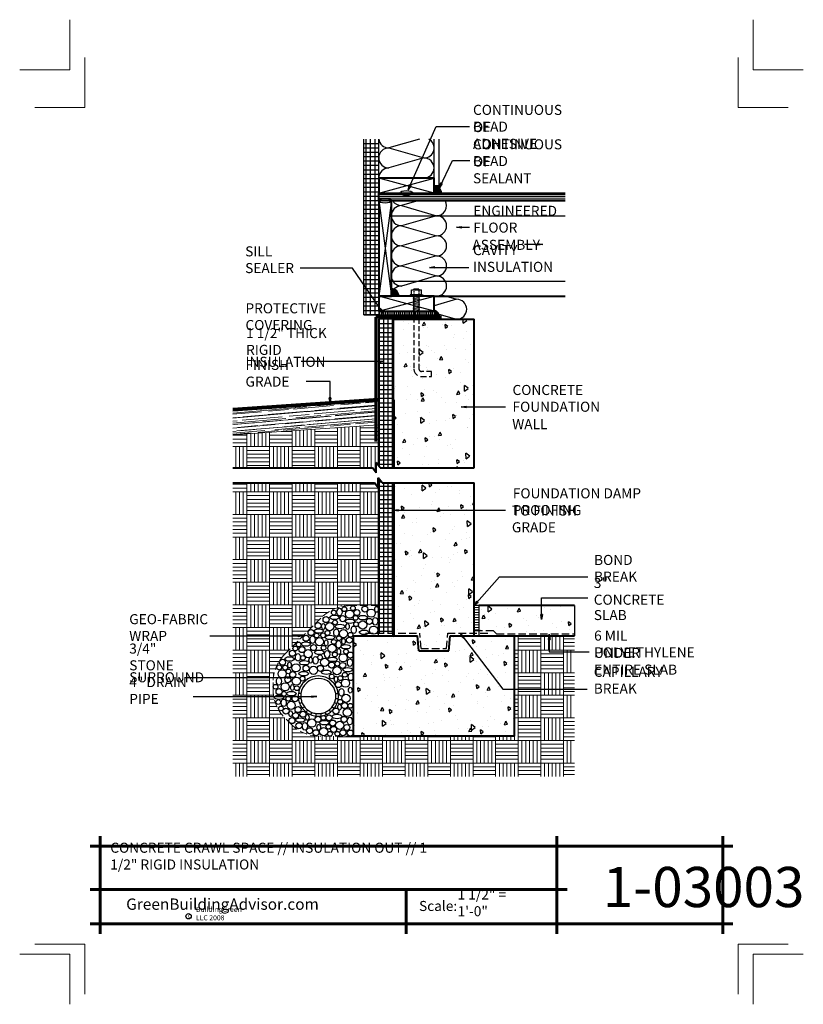
# Model space of a CAD drawing. Extents: x -2038.5 to -1960.5, y 4529.5 to 4627.5.
import ezdxf

# ---------------------------------------------------------------- set-up
doc = ezdxf.new("R2010")
doc.units = 0
doc.header["$MEASUREMENT"] = 0
doc.linetypes.add('HIDDEN', pattern=[1.08, 0.75, -0.33])
doc.linetypes.add('HIDDEN copy', pattern=[0.75, 0.5, -0.25])
for name, color, linetype in [('1', 7, 'Continuous'), ('10', 7, 'Continuous'), ('12-TEXT', 7, 'Continuous'), ('13-LEADER', 7, 'Continuous'), ('14-HATCH', 7, 'Continuous'), ('2', 7, 'Continuous'), ('3', 7, 'Continuous'), ('4', 7, 'Continuous'), ('5', 7, 'Continuous'), ('6', 7, 'Continuous'), ('7', 7, 'Continuous'), ('TITLE-BLOCK', 7, 'Continuous')]:
    doc.layers.add(name, color=color, linetype=linetype)
doc.styles.add('GENERATED_STYLE_1', font='txt', dxfattribs={"width": 0.7})
pattern_1 = [(90, (-2927.089, 190.733), (-2.25, 2.25), [2.25, -2.25]), (90, (-2926.714, 190.733), (-2.25, 2.25), [2.25, -2.25]), (90, (-2926.339, 190.733), (-2.25, 2.25), [2.25, -2.25]), (90, (-2925.964, 190.733), (-2.25, 2.25), [2.25, -2.25]), (90, (-2925.589, 190.733), (-2.25, 2.25), [2.25, -2.25]), (90, (-2925.214, 190.733), (-2.25, 2.25), [2.25, -2.25]), (90, (-2924.839, 190.733), (-2.25, 2.25), [2.25, -2.25]), (0, (-2927.089, 192.983), (-2.25, 2.25), [2.25, -2.25]), (0, (-2927.089, 193.358), (-2.25, 2.25), [2.25, -2.25]), (0, (-2927.089, 193.733), (-2.25, 2.25), [2.25, -2.25]), (0, (-2927.089, 194.108), (-2.25, 2.25), [2.25, -2.25]), (0, (-2927.089, 194.483), (-2.25, 2.25), [2.25, -2.25]), (0, (-2927.089, 194.858), (-2.25, 2.25), [2.25, -2.25]), (0, (-2927.089, 195.233), (-2.25, 2.25), [2.25, -2.25])]
pattern_2 = [(95, (-2406.9145, 190.733), (2.75776, 2.3140354), [0.375, -4.125]), (40, (-2406.9145, 190.733), (-3.1499608, 2.1688407), [0.3, -3.3]), (145.4514, (-2406.6847, 190.926), (-0.3921973, 4.4828764), [0.318701, -3.5057106]), (91.1842, (-2407.6216, 191.44), (4.358465, 3.188069), [0.5625, -6.1875]), (141.6356, (-2407.2584, 191.706), (-0.139495, 6.7485584), [0.4780514, -5.258565]), (36.1842, (-2407.6216, 191.44), (-0.1395, 6.748558), [0.45, -4.95]), (66, (-2407.0913, 191.617), (3.5338579, 0.6869124), [0.375, -4.125]), (11, (-2407.0913, 191.617), (-1.703543, 3.4240422), [0.3, -3.3]), (116.4514, (-2406.7968, 191.6742), (1.830318, 4.110953), [0.318701, -3.5057106]), (82.5, (-2406.9145, 190.7331), (-1.13396593, 1.2199491), [0, -3.26, 0, -3.35, 0, -3.3125]), (52.5, (-2406.9145, 190.733), (-0.4643647, 2.32454725), [0, -1.91, 0, -3.185, 0, -1.2625]), (12.5, (-2407.703, 189.9446), (1.96709084, 1.8076038), [0, -1.25, 0, -3.9, 0, -5.175]), (2.5, (-2408.0565, 189.591), (1.7079499, 2.415799), [0, -1.625, 0, -2.59, 0, -3.675])]
pattern_3 = [(0, (-2927.08897, 190.73307), (0, 0.4375), []), (90, (-2927.08897, 190.73307), (-0.4375, 0), [])]
pattern_4 = [(90, (-2239.98634, 373.95977), (-0.1875, 0), [])]

msp = doc.modelspace()

# ---------------------------------------------------------------- hatches: boundary and pattern name
at = {"layer": '1', "linetype": 'Continuous'}
h = msp.add_hatch(dxfattribs=at)
h.set_pattern_fill('NET', color=256, style=0, pattern_type=2)
h.set_pattern_definition(pattern_3)
h.paths.add_polyline_path([(-2002.717, 4609.468), (-2002.717, 4610.218), (-2002.717, 4611.718), (-2002.717, 4615.593), (-2004.217, 4615.593), (-2004.217, 4598.093), (-2002.717, 4598.093), (-2002.717, 4598.468), (-2002.717, 4599.968)], flags=0)
h = msp.add_hatch(dxfattribs=at)
h.set_pattern_fill('ANSI31', color=256, style=0, pattern_type=2)
h.set_pattern_definition(pattern_4)
h.paths.add_polyline_path([(-1999.967, 4598.468), (-2002.717, 4598.468), (-2002.717, 4598.093), (-2001.967, 4598.093), (-1999.967, 4598.093)], flags=0)
h = msp.add_hatch(dxfattribs=at)
h.set_pattern_fill('ANSI31', color=256, style=0, pattern_type=2)
h.set_pattern_definition(pattern_4)
h.paths.add_polyline_path([(-1999.967, 4598.093), (-1999.467, 4598.093), (-1999.467, 4598.468), (-1999.967, 4598.468)], flags=0)
h = msp.add_hatch(dxfattribs=at)
h.set_pattern_fill('ANSI31', color=256, style=0, pattern_type=2)
h.set_pattern_definition(pattern_4)
h.paths.add_polyline_path([(-1999.467, 4598.468), (-1999.467, 4598.093), (-1997.217, 4598.093), (-1997.217, 4598.468)], flags=0)
h = msp.add_hatch(dxfattribs=at)
h.set_pattern_fill('NET', color=256, style=0, pattern_type=2)
h.set_pattern_definition(pattern_3)
h.paths.add_polyline_path([(-2002.736, 4583.081), (-2002.592, 4582.889), (-2001.236, 4582.889), (-2001.236, 4589.655), (-2001.236, 4597.655), (-2002.736, 4597.655)], flags=0)
h = msp.add_hatch(dxfattribs=at)
h.set_pattern_fill('NET', color=256, style=0, pattern_type=2)
h.set_pattern_definition(pattern_3)
h.paths.add_polyline_path([(-2002.736, 4566.405), (-2001.236, 4566.405), (-2001.236, 4581.389), (-2002.388, 4581.389), (-2002.736, 4581.853)], flags=0)
at = {"layer": '10', "linetype": 'Continuous', "lineweight": 5}
h = msp.add_hatch(dxfattribs=at)
h.set_pattern_fill('ANSI31', color=31, style=0, pattern_type=2)
h.set_pattern_definition([(-2e-14, (-2927.08897, 190.73307), (0, 0.25), [])])
h.paths.add_polyline_path([(-1993.236, 4566.655), (-1992.736, 4566.655), (-1992.736, 4569.155), (-1993.236, 4569.155)], flags=0)
at = {"layer": '14-HATCH', "linetype": 'Continuous', "lineweight": 5}
h = msp.add_hatch(dxfattribs=at)
h.set_pattern_fill('AR_RROOF', color=31, style=0, pattern_type=2)
h.set_pattern_definition([(5, (-2406.9145, 324.62715), (1.052236297, 0.593968666), [7.5, -1, 2.5, -0.5]), (5, (-2406.2738, 324.93416), (-0.55605592, 0.6188916), [1.5, -0.165, 3, -0.375]), (5, (-2406.7025, 325.07232), (2.56090904, 0.560330155), [4, -0.7, 2, -0.5])])
h.paths.add_polyline_path([(-2002.999, 4587.137), (-2002.999, 4589.637), (-2017.236, 4588.655), (-2017.236, 4586.155)], flags=0)
h = msp.add_hatch(dxfattribs=at)
h.set_pattern_fill('AR_PARQ1', color=31, style=0, pattern_type=2)
h.set_pattern_definition(pattern_1)
h.paths.add_polyline_path([(-2002.736, 4587.155), (-2017.236, 4586.155), (-2017.236, 4582.889), (-2003.343, 4582.889), (-2002.968, 4582.389), (-2002.968, 4583.389), (-2002.736, 4583.081)], flags=0)
h = msp.add_hatch(dxfattribs=at)
h.set_pattern_fill('AR_PARQ1', color=31, style=0, pattern_type=2)
h.set_pattern_definition(pattern_1)
h.paths.add_polyline_path([(-2002.736, 4581.853), (-2002.763, 4581.889), (-2002.763, 4580.889), (-2003.139, 4581.389), (-2017.236, 4581.389), (-2017.236, 4552.155), (-1983.236, 4552.155), (-1983.236, 4566.155), (-1989.236, 4566.155), (-1989.236, 4556.155), (-2005.236, 4556.155), (-2008.579, 4556.155, -0.198912), (-2011.408, 4557.327), (-2012.065, 4557.983, -0.198912), (-2013.236, 4560.812), (-2013.236, 4561.498, -0.198912), (-2012.065, 4564.327), (-2008.408, 4567.983, -0.198912), (-2005.579, 4569.155), (-2002.736, 4569.155)], flags=0)
at = {"layer": '2', "linetype": 'Continuous', "lineweight": 25}
for points in [[(-1997.217, 4610.218), (-1996.467, 4610.218, 0.414214), (-1997.217, 4610.968)], [(-2000.592, 4610.218), (-2000.583, 4610.174), (-2000.555, 4610.132), (-2000.509, 4610.093), (-2000.446, 4610.057), (-2000.369, 4610.026), (-2000.28, 4610.001), (-2000.181, 4609.983), (-2000.076, 4609.971), (-1999.967, 4609.968), (-1999.859, 4609.971), (-1999.754, 4609.983), (-1999.655, 4610.001), (-1999.566, 4610.026), (-1999.489, 4610.057), (-1999.426, 4610.093), (-1999.38, 4610.132), (-1999.352, 4610.174), (-1999.342, 4610.218), (-1999.352, 4610.261), (-1999.38, 4610.303), (-1999.426, 4610.343), (-1999.489, 4610.378), (-1999.566, 4610.409), (-1999.655, 4610.434), (-1999.754, 4610.452), (-1999.859, 4610.464), (-1999.967, 4610.468), (-2000.076, 4610.464), (-2000.181, 4610.452), (-2000.28, 4610.434), (-2000.369, 4610.409), (-2000.446, 4610.378), (-2000.509, 4610.343), (-2000.555, 4610.303), (-2000.583, 4610.261)], [(-2002.717, 4609.468), (-2002.708, 4609.424), (-2002.68, 4609.382), (-2002.634, 4609.343), (-2002.571, 4609.307), (-2002.494, 4609.276), (-2002.405, 4609.251), (-2002.306, 4609.233), (-2002.201, 4609.221), (-2002.092, 4609.218), (-2001.984, 4609.221), (-2001.879, 4609.233), (-2001.78, 4609.251), (-2001.691, 4609.276), (-2001.614, 4609.307), (-2001.551, 4609.343), (-2001.505, 4609.382), (-2001.477, 4609.424), (-2001.467, 4609.468), (-2001.477, 4609.511), (-2001.505, 4609.553), (-2001.551, 4609.593), (-2001.614, 4609.628), (-2001.691, 4609.659), (-2001.78, 4609.684), (-2001.879, 4609.702), (-2001.984, 4609.714), (-2002.092, 4609.718), (-2002.201, 4609.714), (-2002.306, 4609.702), (-2002.405, 4609.684), (-2002.494, 4609.659), (-2002.571, 4609.628), (-2002.634, 4609.593), (-2002.68, 4609.553), (-2002.708, 4609.511)], [(-2001.467, 4599.968), (-2000.717, 4599.968, 0.414214), (-2001.467, 4600.718)], [(-1997.217, 4597.878), (-1996.617, 4597.878), (-1996.664, 4598.024), (-1996.728, 4598.159), (-1996.807, 4598.281), (-1996.898, 4598.384), (-1996.999, 4598.465), (-1997.107, 4598.523), (-1997.217, 4598.556), (-1997.217, 4598.468), (-1997.217, 4598.153), (-1997.217, 4598.093)], [(-1997.217, 4597.878), (-1997.217, 4597.655), (-1996.581, 4597.655), (-1996.617, 4597.878)]]:
    msp.add_hatch(color=1, dxfattribs=at).paths.add_polyline_path(points, flags=0)
h = msp.add_hatch(dxfattribs=at)
h.set_pattern_fill('AR_CONC', color=1, style=0, pattern_type=2)
h.set_pattern_definition(pattern_2)
h.paths.add_polyline_path([(-1993.236, 4597.655), (-1998.717, 4597.655), (-1998.717, 4592.718, 0.414214), (-1998.467, 4592.468), (-1997.467, 4592.468), (-1997.467, 4591.968), (-1998.467, 4591.968, -0.414214), (-1999.217, 4592.718), (-1999.217, 4597.655), (-2001.236, 4597.655), (-2001.236, 4589.655), (-2001.236, 4582.889), (-1993.236, 4582.889)], flags=0)
h = msp.add_hatch(dxfattribs=at)
h.set_pattern_fill('AR_CONC', color=1, style=0, pattern_type=2)
h.set_pattern_definition(pattern_2)
h.paths.add_polyline_path([(-1993.236, 4581.389), (-2001.236, 4581.389), (-2001.236, 4566.405), (-1998.616, 4566.405), (-1998.504, 4564.905), (-1995.968, 4564.905), (-1995.856, 4566.405), (-1993.236, 4566.405)], flags=0)
h = msp.add_hatch(dxfattribs=at)
h.set_pattern_fill('AR_CONC', color=1, style=0, pattern_type=2)
h.set_pattern_definition([(95, (-2927.089, 190.733), (2.75776, 2.3140354), [0.375, -4.125]), (40, (-2927.089, 190.733), (-3.1499608, 2.1688407), [0.3, -3.3]), (145.4514, (-2926.859, 190.926), (-0.3921973, 4.4828764), [0.318701, -3.5057106]), (91.1842, (-2927.796, 191.44), (4.358465, 3.188069), [0.5625, -6.1875]), (141.6356, (-2927.433, 191.706), (-0.139495, 6.7485584), [0.4780514, -5.258565]), (36.1842, (-2927.796, 191.44), (-0.1395003, 6.748558), [0.45, -4.95]), (66, (-2927.2658, 191.617), (3.5338579, 0.6869124), [0.375, -4.125]), (11, (-2927.2658, 191.617), (-1.703543, 3.4240422), [0.3, -3.3]), (116.4514, (-2926.9713, 191.6742), (1.830318, 4.110953), [0.318701, -3.5057106]), (82.5, (-2927.089, 190.7331), (-1.13396593, 1.2199491), [0, -3.26, 0, -3.35, 0, -3.3125]), (52.5, (-2927.089, 190.733), (-0.4643647, 2.32454725), [0, -1.91, 0, -3.185, 0, -1.2625]), (12.5, (-2927.8774, 189.9446), (1.96709084, 1.8076038), [0, -1.25, 0, -3.9, 0, -5.175]), (2.5, (-2928.231, 189.591), (1.7079499, 2.415799), [0, -1.625, 0, -2.59, 0, -3.675])])
h.paths.add_polyline_path([(-1992.736, 4569.155), (-1992.736, 4566.655), (-1991.299, 4566.655), (-1990.986, 4566.343), (-1983.236, 4566.343), (-1983.236, 4569.155)], flags=0)
h = msp.add_hatch(dxfattribs=at)
h.set_pattern_fill('AR_CONC', color=1, style=0, pattern_type=2)
h.set_pattern_definition(pattern_2)
h.paths.add_polyline_path([(-1998.736, 4564.655), (-1998.848, 4566.155), (-2005.236, 4566.155), (-2005.236, 4556.155), (-1989.236, 4556.155), (-1989.236, 4566.155), (-1995.624, 4566.155), (-1995.736, 4564.655)], flags=0)

# ---------------------------------------------------------------- linework, layer by layer
at = {"color": 1, "linetype": 'Continuous', "lineweight": 25}
for p, q in [((-1999.467, 4600.093), (-1999.592, 4600.093)), ((-1999.592, 4600.093), (-1999.592, 4599.968)), ((-1998.467, 4600.093), (-1998.342, 4600.093)), ((-1998.342, 4600.093), (-1998.342, 4599.968))]:
    msp.add_line(p, q, dxfattribs=at)
at = {"linetype": 'Continuous'}
for p, q in [((-2002.717, 4598.468), (-2002.717, 4598.093)), ((-1997.217, 4598.528), (-1997.217, 4598.153)), ((-1997.217, 4598.468), (-1997.217, 4598.093))]:
    msp.add_line(p, q, dxfattribs=at)
at = {"layer": '1', "linetype": 'Continuous'}
for p, q in [((-1998.655, 4615.593), (-2001.717, 4614.718)), ((-2001.717, 4614.718), (-1998.217, 4613.718)), ((-1998.217, 4613.718), (-2001.717, 4612.718)), ((-1997.217, 4610.218), (-2002.717, 4611.718)), ((-2002.717, 4610.218), (-1997.217, 4611.718)), ((-2002.717, 4609.468), (-2001.467, 4599.968)), ((-2001.467, 4609.468), (-2002.717, 4599.968)), ((-1998.717, 4609.468), (-2000.467, 4608.968)), ((-2000.467, 4608.968), (-1996.967, 4607.968)), ((-2001.467, 4607.968), (-1984.155, 4607.968)), ((-1996.967, 4607.968), (-2000.467, 4606.968)), ((-2000.467, 4606.968), (-1996.967, 4605.968)), ((-1996.967, 4605.968), (-2000.467, 4604.968)), ((-2000.467, 4604.968), (-1996.967, 4603.968)), ((-1996.967, 4603.968), (-2000.467, 4602.968)), ((-2000.467, 4602.968), (-1996.967, 4601.968)), ((-2001.467, 4601.468), (-1984.155, 4601.468)), ((-1996.967, 4601.968), (-2000.467, 4600.968)), ((-2002.717, 4598.468), (-1997.217, 4599.968)), ((-1997.217, 4598.468), (-2002.717, 4599.968)), ((-1994.967, 4599.655), (-1997.217, 4599.012)), ((-1996.489, 4600.09), (-1994.967, 4599.655)), ((-1997.217, 4598.298), (-1994.967, 4597.655)), ((-2002.717, 4598.093), (-1997.217, 4598.093))]:
    msp.add_line(p, q, dxfattribs=at)
at = {"layer": '1', "color": 2, "linetype": 'Continuous', "lineweight": 30}
for p, q in [((-2010.468, 4560.405), (-2010.721, 4560.405)), ((-2007.004, 4560.405), (-2006.752, 4560.405)), ((-2010.468, 4559.905), (-2010.721, 4559.905)), ((-2010.361, 4559.506), (-2010.58, 4559.379)), ((-2010.111, 4559.073), (-2010.33, 4558.946)), ((-2007.361, 4559.073), (-2007.143, 4558.946)), ((-2007.111, 4559.506), (-2006.893, 4559.379)), ((-2007.004, 4559.905), (-2006.752, 4559.905)), ((-2009.819, 4558.78), (-2009.945, 4558.562)), ((-2009.386, 4558.53), (-2009.512, 4558.312)), ((-2008.986, 4558.423), (-2008.986, 4558.171)), ((-2008.986, 4558.423), (-2008.986, 4558.171)), ((-2008.486, 4558.423), (-2008.486, 4558.171)), ((-2008.486, 4558.423), (-2008.486, 4558.171)), ((-2008.087, 4558.53), (-2007.961, 4558.312)), ((-2007.654, 4558.78), (-2007.528, 4558.562))]:
    msp.add_line(p, q, dxfattribs=at)
at = {"layer": '1', "linetype": 'Continuous'}
for centre, radius in [((-2006.143, 4568.808), 0.237), ((-2005.293, 4568.905), 0.237), ((-2004.9, 4568.466), 0.3), ((-2004.101, 4568.81), 0.3), ((-2003.474, 4568.405), 0.41), ((-2007.965, 4567.767), 0.3), ((-2007.198, 4568.46), 0.237), ((-2006.298, 4567.86), 0.3), ((-2005.618, 4568.31), 0.41), ((-2005.031, 4567.935), 0.237), ((-2003.647, 4567.593), 0.3), ((-2008.763, 4567.167), 0.3), ((-2007.605, 4567.065), 0.41), ((-2007.073, 4567.491), 0.237), ((-2004.974, 4567.303), 0.237), ((-2004.325, 4567.238), 0.41), ((-2003.237, 4566.718), 0.41), ((-2009.96, 4565.906), 0.3), ((-2009.462, 4566.474), 0.3), ((-2008.905, 4566.176), 0.237), ((-2008.615, 4565.568), 0.41), ((-2008.261, 4566.204), 0.237), ((-2007.822, 4566.438), 0.237), ((-2006.681, 4565.914), 0.237), ((-2006.233, 4566.371), 0.41), ((-2005.645, 4565.723), 0.3), ((-2005.534, 4566.261), 0.237), ((-2011.021, 4564.893), 0.237), ((-2010.696, 4565.287), 0.237), ((-2010.362, 4564.782), 0.3), ((-2009.212, 4564.978), 0.3), ((-2008.215, 4564.962), 0.237), ((-2007.369, 4564.906), 0.41), ((-2007.194, 4565.549), 0.237), ((-2011.317, 4564.415), 0.3), ((-2010.269, 4563.953), 0.237), ((-2009.75, 4564.37), 0.41), ((-2008.557, 4564.01), 0.237), ((-2008.11, 4563.519), 0.41), ((-2007.092, 4564.289), 0.237), ((-2006.265, 4563.96), 0.41), ((-2005.985, 4564.58), 0.237), ((-2005.543, 4564.235), 0.3), ((-2012.631, 4563.014), 0.237), ((-2012.296, 4563.518), 0.3), ((-2012.038, 4562.986), 0.237), ((-2010.949, 4562.967), 0.41), ((-2009.96, 4562.93), 0.3), ((-2009.214, 4562.715), 0.41), ((-2008.526, 4562.913), 0.3), ((-2007.413, 4563.239), 0.3), ((-2006.88, 4562.683), 0.41), ((-2006.841, 4563.382), 0.237), ((-2006.312, 4563.204), 0.3), ((-2012.336, 4562.368), 0.41), ((-2011.772, 4561.783), 0.3), ((-2011.707, 4562.609), 0.237), ((-2011.282, 4562.29), 0.3), ((-2010.917, 4561.643), 0.41), ((-2010.309, 4561.891), 0.237), ((-2007.395, 4562.108), 0.237), ((-2006.539, 4561.937), 0.237), ((-2006.094, 4562.279), 0.237), ((-2012.99, 4561.082), 0.237), ((-2012.037, 4561.076), 0.41), ((-2010.874, 4560.939), 0.237), ((-2006.738, 4561.295), 0.3), ((-2006.028, 4561.438), 0.41), ((-2012.64, 4560.601), 0.3), ((-2012.146, 4560.38), 0.237), ((-2011.723, 4559.898), 0.237), ((-2011.055, 4559.885), 0.3), ((-2005.981, 4559.925), 0.41), ((-2012.721, 4559.562), 0.237), ((-2012.453, 4558.923), 0.237), ((-2011.438, 4559.231), 0.41), ((-2010.752, 4558.814), 0.3), ((-2006.561, 4559.59), 0.237), ((-2006.114, 4559.204), 0.3), ((-2005.546, 4559.185), 0.237), ((-2011.953, 4558.656), 0.3), ((-2011.358, 4557.719), 0.3), ((-2010.997, 4558.225), 0.3), ((-2010.269, 4558.348), 0.3), ((-2008.777, 4557.847), 0.3), ((-2008.238, 4557.983), 0.237), ((-2007.664, 4557.992), 0.3), ((-2006.982, 4558.66), 0.3), ((-2006.172, 4557.833), 0.3), ((-2005.855, 4558.522), 0.41), ((-2010.659, 4557.2), 0.3), ((-2009.604, 4556.709), 0.3), ((-2009.387, 4557.466), 0.41), ((-2008.205, 4556.615), 0.41), ((-2007.736, 4557.105), 0.237), ((-2007.297, 4557.466), 0.3), ((-2007.215, 4556.837), 0.3), ((-2006.612, 4557.245), 0.41), ((-2005.898, 4557.03), 0.3), ((-2008.975, 4556.511), 0.3), ((-2007.576, 4556.398), 0.237), ((-2006.841, 4556.403), 0.237), ((-2006.283, 4556.505), 0.3), ((-2005.554, 4556.476), 0.3)]:
    msp.add_circle(centre, radius, dxfattribs=at)
for centre, radius, start, end in [((-2001.717, 4615.718), 1, 187.18076, 270), ((-1998.217, 4614.718), 1, 270, 61.04498), ((-2001.717, 4613.718), 1, 90, 270), ((-1998.217, 4612.718), 1, 270, 90), ((-2001.717, 4611.718), 1, 90, 180), ((-2000.467, 4607.968), 1, 90, 270), ((-2000.467, 4609.968), 1, 210, 270), ((-1996.967, 4608.968), 1, 270, 30), ((-1996.967, 4606.968), 1, 270, 90), ((-2000.467, 4605.968), 1, 90, 270), ((-1996.967, 4604.968), 1, 270, 90), ((-2000.467, 4603.968), 1, 90, 270), ((-1996.967, 4602.968), 1, 270, 90), ((-2000.467, 4601.968), 1, 90, 270), ((-1996.967, 4600.968), 1, 270, 90), ((-2000.467, 4599.968), 1, 90, 180), ((-1994.967, 4598.655), 1, 270, 90), ((-2008.736, 4560.155), 2, 172.81924, 187.18076), ((-2008.736, 4560.155), 1.75, 171.78679, 188.21321), ((-2008.736, 4560.155), 1.75, 351.78679, 8.21321), ((-2008.736, 4560.155), 2, 352.81924, 7.18076), ((-2008.736, 4560.155), 2, 202.81924, 217.18076), ((-2008.736, 4560.155), 1.75, 201.78679, 218.21321), ((-2008.736, 4560.155), 1.75, 321.78679, 338.21321), ((-2008.736, 4560.155), 2, 322.81924, 337.18076), ((-2008.736, 4560.155), 2, 232.81924, 247.18076), ((-2008.736, 4560.155), 1.75, 231.78679, 248.21321), ((-2008.736, 4560.155), 1.75, 261.78679, 278.21321), ((-2008.736, 4560.155), 2, 262.81924, 277.18076), ((-2008.736, 4560.155), 1.75, 291.78679, 308.21321), ((-2008.736, 4560.155), 2, 292.81924, 307.18076)]:
    msp.add_arc(centre, radius, start, end, dxfattribs=at)
at = {"layer": '1', "color": 2, "linetype": 'Continuous', "lineweight": 30}
for radius, start, end in [(2, 7.18076, 172.81924), (1.75, 8.21321, 171.78679), (2, 187.18076, 202.81924), (1.75, 188.21321, 201.78679), (1.75, 218.21321, 231.78679), (1.75, 308.21321, 321.78679), (1.75, 338.21321, 351.78679), (2, 337.18076, 352.81924), (2, 217.18076, 232.81924), (2, 247.18076, 262.81924), (1.75, 248.21321, 261.78679), (1.75, 278.21321, 291.78679), (2, 277.18076, 292.81924), (2, 307.18076, 322.81924)]:
    msp.add_arc((-2008.736, 4560.155), radius, start, end, dxfattribs=at)
at = {"layer": '1', "linetype": 'Continuous'}
for centre, major_axis, ratio in [((-2006.628, 4568.515), (0, 0.378), 0.667014), ((-2002.938, 4568.791), (0, 0.292), 0.594899), ((-2007.124, 4567.995), (-0.481, 0), 0.458778), ((-2005.579, 4567.601), (-0.481, 0), 0.458778), ((-2004.302, 4567.963), (-0.481, 0), 0.458778), ((-2003.064, 4567.601), (0, 0.378), 0.667014), ((-2008.686, 4566.624), (-0.481, 0), 0.458778), ((-2008.236, 4567.089), (0, 0.292), 0.594899), ((-2006.943, 4566.466), (0, 0.378), 0.667014), ((-2006.573, 4567.081), (-0.481, 0), 0.458778), ((-2005.823, 4567.073), (0, 0.292), 0.594899), ((-2005.208, 4566.75), (0, 0.378), 0.667014), ((-2009.309, 4565.773), (0, 0.378), 0.667014), ((-2007.566, 4565.993), (-0.481, 0), 0.458778), ((-2006.233, 4565.607), (0, 0.292), 0.594899), ((-2004.175, 4566.498), (-0.481, 0), 0.458778), ((-2009.979, 4565.331), (-0.481, 0), 0.458778), ((-2007.952, 4565.449), (0, 0.292), 0.594899), ((-2006.722, 4565.3), (0, 0.378), 0.667014), ((-2006.691, 4564.583), (0, 0.292), 0.594899), ((-2006.005, 4565.063), (-0.481, 0), 0.458778), ((-2011.603, 4563.85), (-0.481, 0), 0.458778), ((-2010.759, 4564.007), (0, 0.378), 0.667014), ((-2009.498, 4563.731), (0, 0.292), 0.594899), ((-2009.009, 4563.724), (0, 0.378), 0.667014), ((-2008.638, 4564.512), (-0.481, 0), 0.458778), ((-2007.858, 4564.322), (0, 0.378), 0.667014), ((-2007.329, 4563.802), (-0.481, 0), 0.458778), ((-2005.587, 4563.487), (0, 0.378), 0.667014), ((-2011.611, 4563.243), (0, 0.292), 0.594899), ((-2010.121, 4563.471), (-0.481, 0), 0.458778), ((-2005.816, 4562.778), (-0.481, 0), 0.458778), ((-2012.652, 4561.627), (0, 0.378), 0.667014), ((-2010.184, 4562.384), (-0.481, 0), 0.458778), ((-2007.929, 4562.526), (-0.481, 0), 0.458778), ((-2006.975, 4561.84), (0, 0.292), 0.594899), ((-2005.508, 4562.069), (0, 0.378), 0.667014), ((-2011.327, 4561.005), (0, 0.292), 0.594899), ((-2005.555, 4560.737), (0, 0.292), 0.594899), ((-2012.66, 4560.035), (-0.481, 0), 0.458778), ((-2011.414, 4560.398), (-0.481, 0), 0.458778), ((-2006.438, 4560.54), (0, 0.378), 0.667014), ((-2012.179, 4559.484), (0, 0.378), 0.667014), ((-2006.628, 4559.05), (0, 0.292), 0.594899), ((-2011.485, 4558.404), (0, 0.292), 0.594899), ((-2010.531, 4557.766), (-0.481, 0), 0.458778), ((-2009.829, 4558.041), (0, 0.292), 0.594899), ((-2006.872, 4558.128), (-0.481, 0), 0.458778), ((-2005.603, 4557.671), (0, 0.378), 0.667014), ((-2010.066, 4557.151), (0, 0.378), 0.667014), ((-2008.694, 4557.048), (0, 0.292), 0.594899), ((-2008.134, 4557.513), (-0.481, 0), 0.458778)]:
    msp.add_ellipse(centre, major_axis=major_axis, ratio=ratio, dxfattribs=at)
at = {"layer": '10', "color": 31, "linetype": 'Continuous', "lineweight": 5}
for p, q in [((-2002.717, 4610.051), (-1984.155, 4610.051)), ((-2002.717, 4609.884), (-1984.155, 4609.884)), ((-2002.717, 4609.718), (-1984.155, 4609.718)), ((-2002.717, 4609.551), (-1984.155, 4609.551)), ((-1998.9, 4600.593), (-1999.217, 4600.645)), ((-1998.655, 4599.927), (-1999.217, 4600.02)), ((-1998.655, 4599.802), (-1999.217, 4599.895)), ((-1998.655, 4599.677), (-1999.217, 4599.77)), ((-1998.655, 4599.552), (-1999.217, 4599.645)), ((-1998.655, 4599.427), (-1999.217, 4599.52)), ((-1998.655, 4599.302), (-1999.217, 4599.395)), ((-1998.655, 4599.177), (-1999.217, 4599.27)), ((-1998.655, 4599.052), (-1999.217, 4599.145)), ((-1998.655, 4600.052), (-1998.9, 4600.093)), ((-1998.655, 4598.927), (-1999.217, 4599.02)), ((-1998.655, 4598.802), (-1999.217, 4598.895)), ((-1998.655, 4598.677), (-1999.217, 4598.77)), ((-1998.655, 4598.552), (-1999.217, 4598.645)), ((-2002.736, 4587.155), (-2017.236, 4586.155))]:
    msp.add_line(p, q, dxfattribs=at)
at = {"layer": '10', "color": 31, "linetype": 'HIDDEN', "lineweight": 5}
for p, q in [((-2002.736, 4569.155), (-2005.579, 4569.155)), ((-2012.065, 4564.327), (-2008.408, 4567.983)), ((-2013.236, 4560.812), (-2013.236, 4561.498)), ((-2011.408, 4557.327), (-2012.065, 4557.983)), ((-2005.236, 4556.155), (-2008.579, 4556.155))]:
    msp.add_line(p, q, dxfattribs=at)
for centre, start, end in [((-2005.579, 4565.155), 90, 135), ((-2009.236, 4561.498), 135, 180), ((-2009.236, 4560.812), 180, 225), ((-2008.579, 4560.155), 225, 270)]:
    msp.add_arc(centre, 4, start, end, dxfattribs=at)
at = {"layer": '12-TEXT', "color": 2, "linetype": 'Continuous', "lineweight": 30}
msp.add_line((-1983.236, 4569.155), (-1983.236, 4566.155), dxfattribs=at)
at = {"layer": '13-LEADER', "color": 1, "linetype": 'Continuous', "lineweight": 25}
for p, q in [((-1999.784, 4610.554), (-1999.657, 4611.045)), ((-1999.784, 4610.554), (-1999.581, 4611.011)), ((-1999.505, 4610.977), (-1999.784, 4610.554)), ((-1999.505, 4610.977), (-1999.657, 4611.045)), ((-1996.687, 4610.748), (-1996.545, 4611.234)), ((-1996.687, 4610.748), (-1996.47, 4611.198)), ((-1996.395, 4611.162), (-1996.687, 4610.748)), ((-1996.395, 4611.162), (-1996.545, 4611.234)), ((-1994.991, 4606.812), (-1994.491, 4606.895)), ((-1994.491, 4606.729), (-1994.991, 4606.812)), ((-1994.991, 4606.812), (-1994.491, 4606.812)), ((-1994.491, 4606.729), (-1994.491, 4606.895)), ((-1986.885, 4605.196), (-1986.385, 4605.112)), ((-1986.885, 4605.196), (-1986.885, 4605.029)), ((-1986.385, 4605.112), (-1986.885, 4605.029)), ((-1986.385, 4605.112), (-1986.885, 4605.112)), ((-1997.666, 4602.828), (-1997.166, 4602.912)), ((-1997.166, 4602.745), (-1997.666, 4602.828)), ((-1997.666, 4602.828), (-1997.166, 4602.828)), ((-1997.166, 4602.745), (-1997.166, 4602.912)), ((-2002.468, 4598.709), (-2002.606, 4598.615)), ((-2002.256, 4598.249), (-2002.606, 4598.615)), ((-2002.256, 4598.249), (-2002.537, 4598.662)), ((-2002.468, 4598.709), (-2002.256, 4598.249)), ((-2002.677, 4593.535), (-2002.177, 4593.452)), ((-2002.677, 4593.535), (-2002.677, 4593.368)), ((-2002.177, 4593.452), (-2002.677, 4593.368)), ((-2002.177, 4593.452), (-2002.677, 4593.452)), ((-2007.569, 4589.344), (-2007.652, 4589.844)), ((-2007.486, 4589.844), (-2007.652, 4589.844)), ((-2007.486, 4589.844), (-2007.569, 4589.344)), ((-2007.569, 4589.344), (-2007.569, 4589.844)), ((-1994.51, 4588.931), (-1994.01, 4589.014)), ((-1994.01, 4588.848), (-1994.51, 4588.931)), ((-1994.51, 4588.931), (-1994.01, 4588.931)), ((-1994.01, 4588.848), (-1994.01, 4589.014)), ((-2001.296, 4578.646), (-2000.796, 4578.729)), ((-2000.796, 4578.563), (-2001.296, 4578.646)), ((-2001.296, 4578.646), (-2000.796, 4578.646)), ((-2000.796, 4578.563), (-2000.796, 4578.729)), ((-1993.213, 4569.158), (-1992.946, 4569.589)), ((-1993.213, 4569.158), (-1992.883, 4569.534)), ((-1992.82, 4569.48), (-1993.213, 4569.158)), ((-1992.82, 4569.48), (-1992.946, 4569.589)), ((-1986.517, 4567.779), (-1986.6, 4568.279)), ((-1986.433, 4568.279), (-1986.6, 4568.279)), ((-1986.433, 4568.279), (-1986.517, 4567.779)), ((-1986.517, 4567.779), (-1986.517, 4568.279)), ((-2010.745, 4566.222), (-2010.245, 4566.139)), ((-2010.745, 4566.222), (-2010.745, 4566.055)), ((-2010.245, 4566.139), (-2010.745, 4566.055)), ((-2010.245, 4566.139), (-2010.745, 4566.139)), ((-1994.364, 4565.957), (-1994.601, 4566.405)), ((-1994.601, 4566.405), (-1994.231, 4566.058)), ((-1994.601, 4566.405), (-1994.298, 4566.007)), ((-1994.364, 4565.957), (-1994.231, 4566.058)), ((-1985.84, 4565.803), (-1985.757, 4566.303)), ((-1985.757, 4566.303), (-1985.673, 4565.803)), ((-1985.757, 4566.303), (-1985.757, 4565.803)), ((-1985.84, 4565.803), (-1985.673, 4565.803)), ((-2011.814, 4562.065), (-2011.314, 4561.981)), ((-2011.814, 4562.065), (-2011.814, 4561.898)), ((-2011.314, 4561.981), (-2011.814, 4561.898)), ((-2011.314, 4561.981), (-2011.814, 4561.981)), ((-2009.388, 4560.188), (-2008.888, 4560.105)), ((-2009.388, 4560.188), (-2009.388, 4560.022)), ((-2008.888, 4560.105), (-2009.388, 4560.022)), ((-2008.888, 4560.105), (-2009.388, 4560.105))]:
    msp.add_line(p, q, dxfattribs=at)
at = {"layer": '13-LEADER', "color": 1, "linetype": 'Continuous', "lineweight": 25, "flags": 128}
for points in [[(-1999.784, 4610.554), (-1997.001, 4616.838), (-1993.703, 4616.838)], [(-1996.687, 4610.748), (-1995.378, 4613.464), (-1993.651, 4613.464)], [(-1994.991, 4606.812), (-1993.677, 4606.812)], [(-1986.385, 4605.112), (-1988.215, 4605.112)], [(-2002.256, 4598.249), (-2005.324, 4602.758), (-2010.539, 4602.758)], [(-1997.666, 4602.828), (-1993.758, 4602.828)], [(-2002.177, 4593.452), (-2010.458, 4593.452)], [(-2007.569, 4589.344), (-2007.569, 4591.46), (-2009.951, 4591.46)], [(-1994.51, 4588.931), (-1990.118, 4588.931)], [(-2001.296, 4578.646), (-1990.118, 4578.646)], [(-1993.213, 4569.158), (-1990.707, 4572.018), (-1981.923, 4572.018)], [(-1986.517, 4567.779), (-1986.517, 4569.928), (-1981.923, 4569.928)], [(-2019.519, 4566.139), (-2010.245, 4566.139)], [(-1994.601, 4566.405), (-1990.369, 4560.85), (-1981.988, 4560.85)], [(-1985.757, 4566.303), (-1985.757, 4564.56), (-1981.791, 4564.56)], [(-2011.314, 4561.981), (-2022.001, 4561.981)], [(-2021.197, 4560.105), (-2008.888, 4560.105)]]:
    msp.add_lwpolyline(points, dxfattribs=at)
at = {"layer": '2', "color": 1, "linetype": 'Continuous', "lineweight": 25}
for p, q in [((-2004.217, 4598.093), (-2004.217, 4615.593)), ((-2002.717, 4611.718), (-2002.717, 4615.593)), ((-1997.217, 4611.718), (-1997.217, 4615.593)), ((-1996.717, 4610.968), (-1996.717, 4615.593)), ((-1997.217, 4610.218), (-1997.217, 4610.968)), ((-1997.217, 4610.968), (-1996.717, 4610.968)), ((-1997.217, 4610.218), (-1996.467, 4610.218)), ((-2001.467, 4599.968), (-2001.467, 4600.718)), ((-1999.467, 4600.593), (-1998.467, 4600.593)), ((-1999.467, 4600.093), (-1999.467, 4600.593)), ((-1999.217, 4600.645), (-1999.28, 4600.593)), ((-1999.217, 4600.656), (-1999.217, 4600.645)), ((-1998.717, 4600.656), (-1999.217, 4600.656)), ((-1999.217, 4600.582), (-1999.217, 4600.52)), ((-1999.217, 4600.457), (-1999.217, 4600.395)), ((-1999.217, 4600.332), (-1999.217, 4600.27)), ((-1999.217, 4600.207), (-1999.217, 4600.145)), ((-1998.717, 4600.656), (-1998.717, 4600.562)), ((-1998.717, 4600.499), (-1998.717, 4600.437)), ((-1998.717, 4600.374), (-1998.717, 4600.312)), ((-1998.717, 4600.249), (-1998.717, 4600.187)), ((-1998.467, 4600.093), (-1998.467, 4600.593)), ((-2001.467, 4599.968), (-2000.717, 4599.968)), ((-1998.467, 4600.093), (-1999.467, 4600.093)), ((-1999.217, 4600.082), (-1999.28, 4600.093)), ((-1999.217, 4600.02), (-1999.28, 4599.968)), ((-1999.217, 4599.957), (-1999.28, 4599.968)), ((-1999.217, 4599.895), (-1999.28, 4599.843)), ((-1999.217, 4599.832), (-1999.28, 4599.843)), ((-1999.217, 4599.77), (-1999.28, 4599.718)), ((-1999.217, 4599.707), (-1999.28, 4599.718)), ((-1999.217, 4599.645), (-1999.28, 4599.593)), ((-1999.217, 4599.582), (-1999.28, 4599.593)), ((-1999.217, 4599.52), (-1999.28, 4599.468)), ((-1999.217, 4599.457), (-1999.28, 4599.468)), ((-1999.217, 4599.395), (-1999.28, 4599.343)), ((-1999.217, 4599.332), (-1999.28, 4599.343)), ((-1999.217, 4599.27), (-1999.28, 4599.218)), ((-1999.217, 4599.207), (-1999.28, 4599.218)), ((-1999.217, 4599.145), (-1999.28, 4599.093)), ((-1999.217, 4600.082), (-1999.217, 4600.02)), ((-1999.217, 4599.957), (-1999.217, 4599.895)), ((-1999.217, 4599.832), (-1999.217, 4599.77)), ((-1999.217, 4599.707), (-1999.217, 4599.645)), ((-1999.217, 4599.582), (-1999.217, 4599.52)), ((-1999.217, 4599.457), (-1999.217, 4599.395)), ((-1999.217, 4599.332), (-1999.217, 4599.27)), ((-1999.217, 4599.207), (-1999.217, 4599.145)), ((-1998.717, 4600.093), (-1998.717, 4600.062)), ((-1998.655, 4600.052), (-1998.717, 4599.999)), ((-1998.717, 4599.999), (-1998.717, 4599.937)), ((-1998.655, 4599.927), (-1998.717, 4599.874)), ((-1998.717, 4599.874), (-1998.717, 4599.812)), ((-1998.655, 4599.802), (-1998.717, 4599.749)), ((-1998.717, 4599.749), (-1998.717, 4599.687)), ((-1998.655, 4599.677), (-1998.717, 4599.624)), ((-1998.717, 4599.624), (-1998.717, 4599.562)), ((-1998.655, 4599.552), (-1998.717, 4599.499)), ((-1998.717, 4599.499), (-1998.717, 4599.437)), ((-1998.655, 4599.427), (-1998.717, 4599.374)), ((-1998.717, 4599.374), (-1998.717, 4599.312)), ((-1998.655, 4599.302), (-1998.717, 4599.249)), ((-1998.717, 4599.249), (-1998.717, 4599.187)), ((-1998.655, 4599.177), (-1998.717, 4599.124)), ((-1999.217, 4599.082), (-1999.28, 4599.093)), ((-1999.217, 4599.02), (-1999.28, 4598.968)), ((-1999.217, 4598.957), (-1999.28, 4598.968)), ((-1999.217, 4598.895), (-1999.28, 4598.843)), ((-1999.217, 4598.832), (-1999.28, 4598.843)), ((-1999.217, 4598.77), (-1999.28, 4598.718)), ((-1999.217, 4598.707), (-1999.28, 4598.718)), ((-1999.217, 4598.645), (-1999.28, 4598.593)), ((-1999.217, 4598.582), (-1999.28, 4598.593)), ((-1999.217, 4599.082), (-1999.217, 4599.02)), ((-1999.217, 4598.957), (-1999.217, 4598.895)), ((-1999.217, 4598.832), (-1999.217, 4598.77)), ((-1999.217, 4598.707), (-1999.217, 4598.645)), ((-1998.717, 4599.124), (-1998.717, 4599.062)), ((-1998.655, 4599.052), (-1998.717, 4598.999)), ((-1998.717, 4598.999), (-1998.717, 4598.937)), ((-1998.655, 4598.927), (-1998.717, 4598.874)), ((-1998.717, 4598.874), (-1998.717, 4598.812)), ((-1998.655, 4598.802), (-1998.717, 4598.749)), ((-1998.717, 4598.749), (-1998.717, 4598.687)), ((-1998.655, 4598.677), (-1998.717, 4598.624)), ((-1998.717, 4598.624), (-1998.717, 4598.562)), ((-1998.655, 4598.552), (-1998.717, 4598.499)), ((-2002.717, 4598.093), (-2004.217, 4598.093)), ((-2002.736, 4583.081), (-2002.736, 4597.655)), ((-2001.236, 4597.655), (-2002.736, 4597.655)), ((-2002.736, 4566.155), (-2002.736, 4581.853)), ((-1992.736, 4569.155), (-1993.236, 4569.155)), ((-1992.736, 4566.155), (-1992.736, 4569.155))]:
    msp.add_line(p, q, dxfattribs=at)
at = {"layer": '2', "color": 1, "linetype": 'HIDDEN copy', "lineweight": 25}
for p, q in [((-1999.217, 4598.582), (-1999.217, 4592.718)), ((-1998.717, 4598.468), (-1998.717, 4592.718)), ((-1997.467, 4592.468), (-1998.467, 4592.468)), ((-1997.467, 4591.968), (-1997.467, 4592.468)), ((-1998.467, 4591.968), (-1997.467, 4591.968))]:
    msp.add_line(p, q, dxfattribs=at)
at = {"layer": '2', "color": 1, "linetype": 'Continuous', "lineweight": 25}
for centre in [(-1997.217, 4610.218), (-2001.467, 4599.968)]:
    msp.add_arc(centre, 0.75, 0, 90, dxfattribs=at)
at = {"layer": '2', "color": 1, "linetype": 'HIDDEN', "lineweight": 25}
for radius in [0.75, 0.25]:
    msp.add_arc((-1998.467, 4592.718), radius, 180, 270, dxfattribs=at)
at = {"layer": '2', "color": 1, "linetype": 'Continuous', "lineweight": 25}
for centre in [(-1999.967, 4610.218), (-2002.092, 4609.468)]:
    msp.add_ellipse(centre, major_axis=(-0.625, 0), ratio=0.4, dxfattribs=at)
msp.add_ellipse((-1997.211, 4597.69), major_axis=(-0.171, 0.864), ratio=0.705341, start_param=4.533807, end_param=6.019422, dxfattribs=at)
at = {"layer": '3', "color": 2, "linetype": 'HIDDEN', "lineweight": 30}
for p, q in [((-2004.024, 4566.405), (-1998.616, 4566.405)), ((-1998.504, 4564.905), (-1998.616, 4566.405)), ((-1995.968, 4564.905), (-1995.856, 4566.405)), ((-1995.856, 4566.405), (-1991.674, 4566.405)), ((-1991.299, 4566.655), (-1993.236, 4566.655)), ((-1990.986, 4566.343), (-1991.299, 4566.655)), ((-1990.986, 4566.343), (-1983.236, 4566.343)), ((-1998.504, 4564.905), (-1995.968, 4564.905))]:
    msp.add_line(p, q, dxfattribs=at)
at = {"layer": '4', "color": 3, "linetype": 'Continuous', "lineweight": 40}
for p, q in [((-1983.236, 4569.155), (-1992.736, 4569.155)), ((-1989.236, 4566.155), (-1983.236, 4566.155))]:
    msp.add_line(p, q, dxfattribs=at)
at = {"layer": '5', "color": 4, "linetype": 'Continuous', "lineweight": 40}
for p, q in [((-2002.717, 4610.218), (-1984.155, 4610.218)), ((-2002.717, 4609.468), (-2002.717, 4610.218)), ((-2002.717, 4609.468), (-2002.717, 4599.968)), ((-2001.467, 4609.468), (-2002.717, 4609.468)), ((-2001.467, 4609.468), (-1984.155, 4609.468)), ((-2001.467, 4599.968), (-2001.467, 4609.468)), ((-2002.717, 4599.968), (-2001.467, 4599.968)), ((-1997.217, 4599.968), (-1984.155, 4599.968)), ((-2001.236, 4589.655), (-2001.236, 4597.655)), ((-2001.236, 4597.655), (-1993.236, 4597.655)), ((-1993.236, 4582.889), (-1993.236, 4597.655)), ((-2017.236, 4582.889), (-2003.343, 4582.889)), ((-2002.968, 4582.389), (-2003.343, 4582.889)), ((-2002.968, 4582.389), (-2002.968, 4583.389)), ((-2002.592, 4582.889), (-2002.968, 4583.389)), ((-2002.592, 4582.889), (-1993.236, 4582.889)), ((-2002.388, 4581.389), (-2002.763, 4581.889)), ((-2002.763, 4580.889), (-2002.763, 4581.889)), ((-2017.236, 4581.389), (-2003.139, 4581.389)), ((-2002.763, 4580.889), (-2003.139, 4581.389)), ((-2002.388, 4581.389), (-1993.236, 4581.389)), ((-1993.236, 4566.155), (-1993.236, 4581.389)), ((-2005.236, 4566.155), (-1998.848, 4566.155)), ((-2005.236, 4556.155), (-2005.236, 4566.155)), ((-1998.736, 4564.655), (-1998.848, 4566.155)), ((-1995.736, 4564.655), (-1995.624, 4566.155)), ((-1995.624, 4566.155), (-1989.236, 4566.155)), ((-1989.236, 4566.155), (-1989.236, 4556.155)), ((-1998.736, 4564.655), (-1995.736, 4564.655)), ((-1989.236, 4556.155), (-2005.236, 4556.155))]:
    msp.add_line(p, q, dxfattribs=at)
at = {"layer": '5', "color": 4, "linetype": 'Continuous', "lineweight": 40, "flags": 128}
for points in [[(-2002.717, 4611.718), (-2002.717, 4610.218), (-1997.217, 4610.218), (-1997.217, 4611.718)], [(-2002.717, 4599.968), (-2002.717, 4598.468), (-1997.217, 4598.468), (-1997.217, 4599.968)]]:
    msp.add_lwpolyline(points, close=True, dxfattribs=at)
at = {"layer": '6', "color": 5, "linetype": 'Continuous', "lineweight": 60}
for p, q in [((-2002.999, 4597.878), (-2002.999, 4585.507)), ((-1996.467, 4597.878), (-2002.999, 4597.878)), ((-2001.236, 4582.889), (-2001.236, 4589.655)), ((-2001.236, 4566.155), (-2001.236, 4581.389))]:
    msp.add_line(p, q, dxfattribs=at)
at = {"layer": '7', "color": 94, "linetype": 'Continuous', "lineweight": 80}
msp.add_line((-2002.736, 4589.655), (-2017.236, 4588.655), dxfattribs=at)
at = {"layer": 'TITLE-BLOCK', "color": 5, "linetype": 'Continuous', "lineweight": 60}
for p, q in [((-2030.461, 4536.477), (-2030.461, 4546.227)), ((-1984.978, 4536.477), (-1984.978, 4546.227)), ((-1968.461, 4536.477), (-1968.461, 4546.227)), ((-2031.461, 4545.227), (-1967.461, 4545.227)), ((-2031.461, 4540.903), (-1983.978, 4540.903)), ((-2000.004, 4536.477), (-2000.004, 4540.903)), ((-2031.461, 4537.477), (-1967.461, 4537.477))]:
    msp.add_line(p, q, dxfattribs=at)
at = {"layer": 'TITLE-BLOCK', "color": 11, "linetype": 'Continuous', "lineweight": 18, "flags": 128}
for points in [[(-2038.461, 4622.477), (-2033.461, 4622.477), (-2033.461, 4627.477)], [(-1960.461, 4622.477), (-1965.461, 4622.477), (-1965.461, 4627.477)], [(-2036.961, 4618.727), (-2031.961, 4618.727), (-2031.961, 4623.727)], [(-1961.961, 4618.727), (-1966.961, 4618.727), (-1966.961, 4623.727)], [(-2036.961, 4535.477), (-2031.961, 4535.477), (-2031.961, 4530.477)], [(-1961.961, 4535.477), (-1966.961, 4535.477), (-1966.961, 4530.477)], [(-2038.461, 4534.477), (-2033.461, 4534.477), (-2033.461, 4529.477)], [(-2038.461, 4534.477), (-2033.461, 4534.477), (-2033.461, 4529.477)], [(-2038.461, 4534.477), (-2033.461, 4534.477), (-2033.461, 4529.477)], [(-2038.461, 4534.477), (-2033.461, 4534.477), (-2033.461, 4529.477)], [(-2038.461, 4534.477), (-2033.461, 4534.477), (-2033.461, 4529.477)], [(-1960.461, 4534.477), (-1965.461, 4534.477), (-1965.461, 4529.477)]]:
    msp.add_lwpolyline(points, dxfattribs=at)
at = {"layer": 'TITLE-BLOCK', "linetype": 'Continuous'}
msp.add_circle((-2021.65, 4538.24), 0.266, dxfattribs=at)

# ---------------------------------------------------------------- texts
at = {"layer": '12-TEXT', "color": 2, "linetype": 'Continuous', "lineweight": 30, "char_height": 1, "attachment_point": 7, "style": 'GENERATED_STYLE_1'}
for s, insert in [('{\\W1.000000;CONTINUOUS BEAD}', (-1993.338, 4616.335)), ('{\\W1.000000;OF ADHESIVE}', (-1993.338, 4614.62)), ('{\\W1.000000;CONTINUOUS BEAD}', (-1993.338, 4612.906)), ('{\\W1.000000;OF SEALANT}', (-1993.338, 4611.192)), ('{\\W1.000000;ENGINEERED FLOOR}', (-1993.307, 4606.284)), ('{\\W1.000000;ASSEMBLY}', (-1993.4, 4604.569)), ('{\\W1.000000;CAVITY INSULATION}', (-1993.338, 4602.378)), ('{\\W1.000000;SILL SEALER}', (-2016.017, 4602.255)), ('{\\W1.000000;PROTECTIVE COVERING}', (-2015.986, 4596.584)), ('{\\W1.000000;1 1/2" THICK RIGID}', (-2015.924, 4594.114)), ('{\\W1.000000;FINISH GRADE}', (-2015.986, 4590.953)), ('{\\W1.000000;INSULATION}', (-2015.986, 4592.925)), ('{\\W1.000000;CONCRETE FOUNDATION}', (-1989.407, 4588.454)), ('{\\W1.000000;WALL}', (-1989.438, 4586.721)), ('{\\W1.000000;FOUNDATION DAMP PROOFING}', (-1989.376, 4578.168)), ('{\\W1.000000;TO FINISH GRADE}', (-1989.469, 4576.454)), ('{\\W1.000000;BOND BREAK}', (-1981.285, 4571.537)), ('{\\W1.000000;3" CONCRETE}', (-1981.316, 4569.247)), ('{\\W1.000000;GEO-FABRIC WRAP}', (-2027.555, 4565.643)), ('{\\W1.000000;SLAB}', (-1981.316, 4567.722)), ('{\\W1.000000;6 MIL POLYETHYLENE}', (-1981.285, 4564.006)), ('{\\W1.000000;3/4" STONE}', (-2027.555, 4562.716)), ('{\\W1.000000;UNDER ENTIRE SLAB}', (-1981.285, 4562.291)), ('{\\W1.000000;CAPILLARY BREAK}', (-1981.316, 4560.4)), ('{\\W1.000000;4" DRAIN PIPE}', (-2027.555, 4559.376)), ('{\\W1.000000;SURROUND}', (-2027.555, 4561.526))]:
    msp.add_mtext(s, dxfattribs=dict(at, insert=insert))
at = {"layer": 'TITLE-BLOCK', "color": 3, "linetype": 'Continuous', "lineweight": 40, "insert": (-2029.443, 4542.894), "char_height": 1, "attachment_point": 7, "style": 'GENERATED_STYLE_1'}
msp.add_mtext('{\\W1.000000;CONCRETE CRAWL SPACE // INSULATION OUT // 1 1/2" RIGID INSULATION}', dxfattribs=at)
at = {"layer": 'TITLE-BLOCK', "color": 2, "linetype": 'Continuous', "lineweight": 5, "insert": (-1980.418, 4539.153), "char_height": 4, "attachment_point": 7, "style": 'GENERATED_STYLE_1'}
msp.add_mtext('{\\W1.000000;1-03003}', dxfattribs=at)
at = {"layer": 'TITLE-BLOCK', "color": 2, "linetype": 'Continuous', "lineweight": 30, "char_height": 1, "attachment_point": 7, "style": 'GENERATED_STYLE_1'}
for s, insert in [('{\\W1.000000;1 1/2" = 1\'-0"}', (-1994.872, 4538.241)), ('{\\W1.000000;Scale:}', (-1998.713, 4538.765))]:
    msp.add_mtext(s, dxfattribs=dict(at, insert=insert))
at = {"layer": 'TITLE-BLOCK', "color": 4, "linetype": 'Continuous', "lineweight": 40, "insert": (-2027.859, 4538.884), "char_height": 1.125, "attachment_point": 7, "style": 'GENERATED_STYLE_1'}
msp.add_mtext('{\\W1.000000;GreenBuildingAdvisor.com}', dxfattribs=at)
at = {"layer": 'TITLE-BLOCK', "color": 1, "linetype": 'Continuous', "lineweight": 25, "char_height": 0.5, "attachment_point": 7, "style": 'GENERATED_STYLE_1'}
for s, insert in [('{\\W1.000000;c}', (-2021.714, 4538.061)), ('{\\W1.000000;BuildingGreen LLC 2008}', (-2020.917, 4537.839))]:
    msp.add_mtext(s, dxfattribs=dict(at, insert=insert))

doc.saveas('drawing.dxf')
